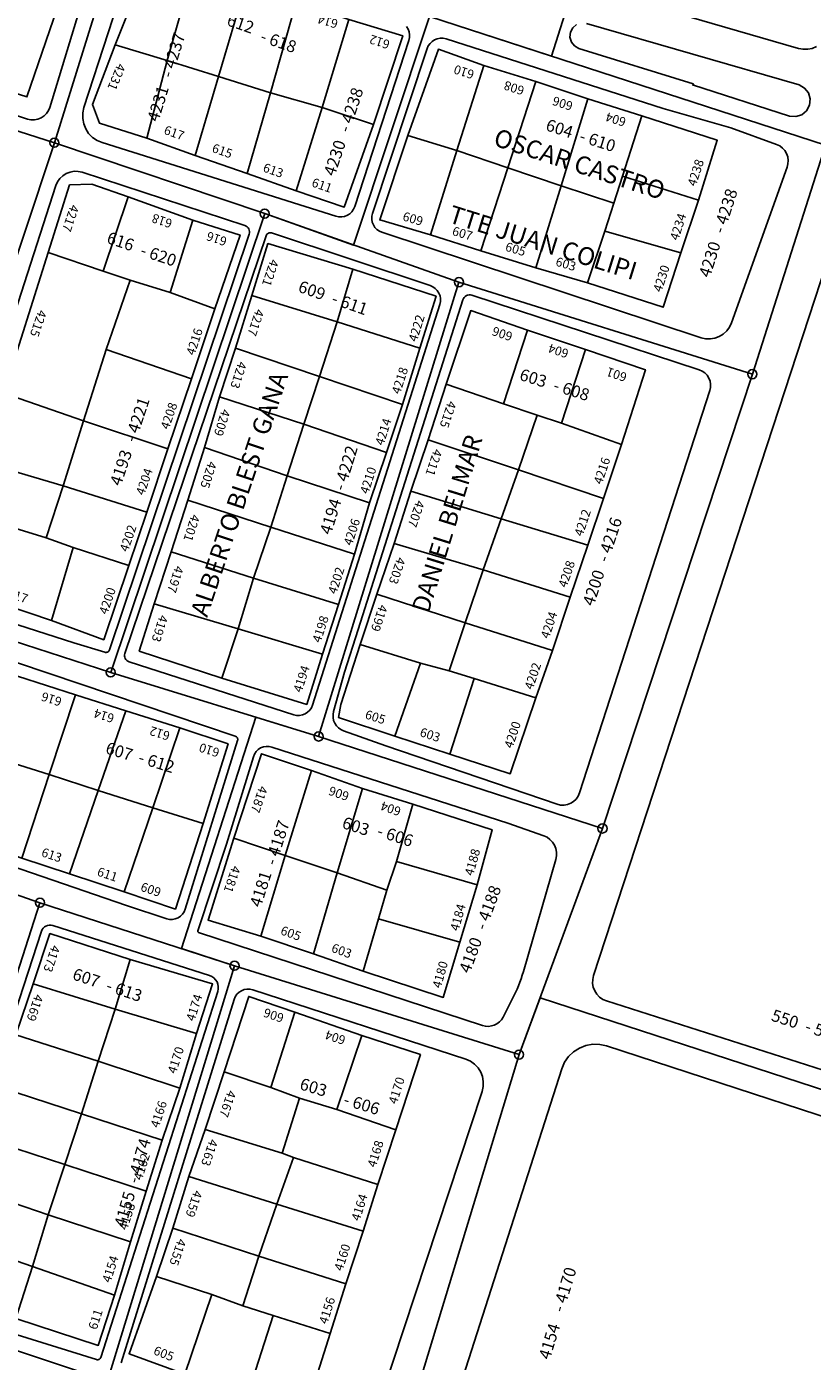
# Model space of a CAD drawing. Extents: x 344203 to 351545, y 6299200 to 6307966.
# Drawn here: x 347281 to 347412, y 6304678 to 6304901 of the extents above; entities that cross this region are included whole.
import ezdxf

# ---------------------------------------------------------------- set-up
doc = ezdxf.new("R2010")
doc.units = 0
doc.header["$MEASUREMENT"] = 0
doc.layers.get('0').update_dxf_attribs({"linetype": 'CONTINUOUS'})
for name, color, linetype in [('1010', 7, 'CONTINUOUS'), ('1400', 7, 'CONTINUOUS'), ('1500', 7, 'CONTINUOUS'), ('2000', 7, 'CONTINUOUS'), ('2510', 7, 'CONTINUOUS'), ('LIMITE_PREDIAL', 7, 'CONTINUOUS')]:
    doc.layers.add(name, color=color, linetype=linetype)

msp = doc.modelspace()

# ---------------------------------------------------------------- linework, layer by layer
at = {"color": 10}
for points in [[(347348.43, 6304902.35), (347368.81, 6304895.72), (347393.28, 6304972.8)], [(347297.8, 6304920.11), (347285.72, 6304881.23)], [(347320.88, 6304869.39), (347335.72, 6304864.15), (347348.43, 6304902.35)], [(347348.43, 6304902.35), (347414.62, 6304880.81)], [(347250.38, 6304892.5), (347285.72, 6304881.23)], [(347285.72, 6304881.23), (347260.04, 6304804.1)], [(347285.72, 6304881.23), (347320.88, 6304869.39)], [(347402.4, 6304842.57), (347414.62, 6304880.81)], [(347295.13, 6304792.74), (347320.88, 6304869.39)], [(347320.88, 6304869.39), (347353.34, 6304857.94)], [(347353.34, 6304857.94), (347329.88, 6304782.04)], [(347353.34, 6304857.94), (347402.4, 6304842.57)], [(347377.34, 6304766.67), (347402.4, 6304842.57)], [(347260.04, 6304804.1), (347295.13, 6304792.74)], [(347295.13, 6304792.74), (347329.88, 6304782.04)], [(347329.88, 6304782.04), (347319.36, 6304785.28), (347306.96, 6304746.6), (347315.83, 6304743.73)], [(347329.88, 6304782.04), (347377.34, 6304766.67)], [(347247.77, 6304766.67), (347283.3, 6304754.26)], [(347377.34, 6304766.67), (347363.39, 6304728.88)], [(347261.14, 6304685.53), (347283.3, 6304754.26)], [(347283.3, 6304754.26), (347315.83, 6304743.73)], [(347315.83, 6304743.73), (347294.57, 6304674.39)], [(347315.83, 6304743.73), (347363.39, 6304728.88)], [(347444.1, 6304713.27), (347366.89, 6304738.36), (347363.39, 6304728.88)], [(347363.39, 6304728.88), (347342.24, 6304659.22)], [(347261.14, 6304685.53), (347294.57, 6304674.39)]]:
    msp.add_lwpolyline(points, dxfattribs=at)
at = {"layer": '1400', "color": 2}
for points in [[(347290.6, 6304916.7), (347160.9, 6304959.1), (347157.4, 6304957.9), (347148.9, 6304932.8), (347149.5, 6304931), (347281.1, 6304888.9), (347290.6, 6304916.7)], [(347293.25, 6304884.5), (347292.05, 6304887.6), (347295.85, 6304897.6), (347301.75, 6304912.4), (347308.85, 6304910), (347317.55, 6304907.2), (347326.15, 6304904.7), (347334.95, 6304901.8), (347343.95, 6304899.1), (347339.05, 6304884.3), (347334.15, 6304870.5), (347326.15, 6304873.2), (347317.95, 6304876.1), (347309.25, 6304879.1), (347301.15, 6304882), (347293.25, 6304884.5)], [(347366.2, 6304891.45), (347357.5, 6304894.15), (347349.9, 6304896.85), (347344.8, 6304882.45), (347340.1, 6304868.35), (347348.6, 6304865.85), (347357, 6304863.15), (347366.2, 6304860.35), (347374.8, 6304857.85), (347387.5, 6304853.75), (347390.4, 6304862.85), (347393.4, 6304871.65), (347396.5, 6304881.65), (347383.9, 6304885.75), (347374.9, 6304888.55), (347366.2, 6304891.45)], [(347291.95, 6304874.3), (347288.25, 6304874.2), (347284.65, 6304862.9), (347277.25, 6304839.4), (347273.35, 6304828), (347270.85, 6304819.5), (347267.15, 6304807.4), (347273.65, 6304805.3), (347285.25, 6304801.4), (347293.95, 6304798.2), (347298.15, 6304810.6), (347301.15, 6304819.5), (347304.65, 6304830.1), (347308.65, 6304841.8), (347312.55, 6304853.5), (347316.75, 6304865.8), (347308.85, 6304868.3), (347298.05, 6304872.2), (347291.95, 6304874.3)], [(347321.4, 6304864.4), (347318.7, 6304855.7), (347316, 6304846.9), (347313.3, 6304838.8), (347310.8, 6304830.3), (347308, 6304821.5), (347305.2, 6304812.9), (347302.4, 6304804.2), (347299.9, 6304796.3), (347313.7, 6304791.8), (347327.9, 6304787.4), (347330.5, 6304795.8), (347333.2, 6304804.1), (347335.9, 6304812.5), (347338.4, 6304821.1), (347341.2, 6304829.5), (347343.9, 6304837.5), (347346.8, 6304846.9), (347349.5, 6304855.6), (347335.6, 6304860.1), (347321.4, 6304864.4)], [(347364.8, 6304849.9), (347355.3, 6304853.2), (347351.2, 6304840.9), (347348.2, 6304831.6), (347345.3, 6304823), (347342.5, 6304814.3), (347339.6, 6304805.8), (347336.8, 6304797.4), (347333.6, 6304787.4), (347333.2, 6304785.2), (347342.6, 6304782.1), (347351.8, 6304779.1), (347361.9, 6304775.8), (347366.2, 6304788.5), (347369, 6304796.4), (347371.9, 6304805.3), (347374.9, 6304814), (347377.5, 6304821.8), (347380.5, 6304830.8), (347384.5, 6304843.3), (347374.5, 6304846.7), (347364.8, 6304849.9)], [(347305.95, 6304753.2), (347297.35, 6304756.1), (347288.25, 6304759.1), (347280.25, 6304761.7), (347271.95, 6304764.6), (347263.25, 6304767.3), (347256.75, 6304769.3), (347254.85, 6304772.5), (347258.65, 6304784.2), (347263.05, 6304797.4), (347271.25, 6304794.9), (347279.55, 6304792.1), (347289.25, 6304789), (347297.65, 6304786.3), (347306.65, 6304783.5), (347314.75, 6304780.8), (347310.55, 6304767.5), (347305.95, 6304753.2)], [(347356.4, 6304757.25), (347358.9, 6304766.45), (347345.6, 6304770.75), (347337.2, 6304773.35), (347328.7, 6304776.35), (347320.3, 6304779.15), (347315.7, 6304765.05), (347311.4, 6304751.35), (347320.2, 6304748.65), (347329, 6304745.75), (347337.3, 6304742.85), (347350.7, 6304738.45), (347353.5, 6304747.65), (347356.4, 6304757.25)], [(347298.45, 6304697.6), (347301.05, 6304706.1), (347303.75, 6304714.6), (347306.65, 6304723.3), (347309.45, 6304732.4), (347312.15, 6304740.7), (347298.35, 6304744.8), (347284.95, 6304749.1), (347282.15, 6304740.7), (347279.25, 6304732.2), (347276.35, 6304723.5), (347273.75, 6304715), (347270.95, 6304706.8), (347268.15, 6304698.3), (347265.05, 6304689.4), (347279.25, 6304684.8), (347293.05, 6304680.3), (347295.75, 6304688.7), (347298.45, 6304697.6)], [(347328, 6304670.3), (347324.9, 6304669.2), (347317.9, 6304671.6), (347307.5, 6304675.5), (347298.2, 6304678.9), (347302.8, 6304691.8), (347305.5, 6304699.9), (347308.2, 6304708.5), (347310.9, 6304716.4), (347314.1, 6304726), (347318.2, 6304738.6), (347325.9, 6304736), (347337.1, 6304732.1), (347346.9, 6304728.9), (347342.8, 6304716.3), (347339.8, 6304707.2), (347337.3, 6304699.4), (347334.4, 6304690.6), (347331.8, 6304682.3), (347328, 6304670.3)]]:
    msp.add_lwpolyline(points, dxfattribs=at)
at = {"layer": '1500'}
for centre in [(347285.71, 6304881.23), (347320.87, 6304869.39), (347353.33, 6304857.94), (347402.39, 6304842.57), (347295.12, 6304792.74), (347329.87, 6304782.04), (347377.33, 6304766.67), (347283.29, 6304754.26), (347315.82, 6304743.73), (347363.38, 6304728.88)]:
    msp.add_circle(centre, 0.759, dxfattribs=at)
at = {"layer": '2000', "color": 1}
for points in [[(347148.6, 6304928.7), (347281.2, 6304885.2), (347281.78, 6304885.07), (347282.36, 6304885.06), (347282.94, 6304885.17), (347283.49, 6304885.39), (347283.98, 6304885.71), (347284.4, 6304886.12), (347284.73, 6304886.61), (347284.96, 6304887.15), (347293.1, 6304913.9)], [(347435.8, 6304925.25), (347375.83, 6304742.09), (347375.69, 6304741.45), (347375.68, 6304740.78), (347375.79, 6304740.13), (347376.03, 6304739.52), (347376.39, 6304738.96), (347376.85, 6304738.49), (347377.39, 6304738.11), (347378, 6304737.85), (347436.5, 6304719.15)], [(347344.57, 6304900.65), (347344.83, 6304900.23), (347345.01, 6304899.78), (347345.09, 6304899.29), (347345.08, 6304898.8), (347344.97, 6304898.32), (347335.93, 6304870.58), (347335.73, 6304870.13), (347335.45, 6304869.72), (347335.09, 6304869.38), (347334.68, 6304869.11), (347334.22, 6304868.93), (347333.74, 6304868.84), (347333.25, 6304868.85), (347332.77, 6304868.95), (347293.67, 6304881.25), (347292.83, 6304881.61), (347292.07, 6304882.12), (347291.43, 6304882.78), (347290.94, 6304883.54), (347290.6, 6304884.39), (347290.44, 6304885.29), (347290.45, 6304886.21), (347290.65, 6304887.1), (347298.79, 6304912.14)], [(347379.5, 6304905.9), (347410.1, 6304897), (347410.86, 6304896.86), (347411.63, 6304896.86), (347412.39, 6304897.01), (347413.11, 6304897.3)], [(347373.01, 6304900.97), (347372.36, 6304900.43), (347371.97, 6304899.69), (347371.89, 6304898.85), (347372.13, 6304898.05), (347372.66, 6304897.4), (347373.4, 6304897), (347392.46, 6304891.08)], [(347392.46, 6304891.08), (347392.49, 6304891.06), (347392.51, 6304891.03), (347392.52, 6304891), (347392.52, 6304890.96), (347392.5, 6304890.93), (347392.47, 6304890.91), (347392.44, 6304890.9), (347392.4, 6304890.9), (347408.6, 6304885.7), (347409.64, 6304885.61), (347410.65, 6304885.92), (347411.45, 6304886.59), (347411.95, 6304887.51), (347412.05, 6304888.56), (347411.76, 6304889.56), (347411.1, 6304890.38), (347410.18, 6304890.89), (347374.64, 6304901.15)], [(347398.8, 6304883.75), (347387.5, 6304886.95), (347351.18, 6304898.59), (347350.7, 6304898.69), (347350.21, 6304898.7), (347349.72, 6304898.61), (347349.27, 6304898.43), (347348.85, 6304898.17), (347348.5, 6304897.83), (347348.21, 6304897.43), (347348.01, 6304896.98), (347338.89, 6304869.42), (347338.78, 6304868.95), (347338.77, 6304868.46), (347338.85, 6304867.97), (347339.03, 6304867.52), (347339.29, 6304867.1), (347339.63, 6304866.75), (347340.03, 6304866.46), (347340.47, 6304866.27), (347393.8, 6304848.65), (347394.56, 6304848.48), (347395.35, 6304848.45), (347396.12, 6304848.58), (347396.85, 6304848.86), (347397.52, 6304849.27), (347398.1, 6304849.8), (347398.56, 6304850.43), (347398.89, 6304851.14), (347408.2, 6304877.15), (347408.34, 6304877.71), (347408.37, 6304878.29), (347408.29, 6304878.87), (347408.09, 6304879.42), (347407.8, 6304879.92), (347407.41, 6304880.35), (347406.95, 6304880.7), (347406.42, 6304880.95), (347398.8, 6304883.75)], [(347318.27, 6304865.96), (347318.32, 6304866.18), (347318.33, 6304866.4), (347318.29, 6304866.62), (347318.21, 6304866.83), (347318.09, 6304867.02), (347317.94, 6304867.18), (347317.75, 6304867.31), (347317.55, 6304867.4), (347290.35, 6304876.3), (347289.68, 6304876.45), (347289, 6304876.46), (347288.33, 6304876.34), (347287.7, 6304876.09), (347287.12, 6304875.73), (347286.63, 6304875.25), (347286.24, 6304874.7), (347285.97, 6304874.07), (347264.91, 6304808.86)], [(347267.05, 6304804.7), (347288.95, 6304797.7), (347294.15, 6304796.1), (347294.27, 6304796.08), (347294.38, 6304796.08), (347294.5, 6304796.1), (347294.61, 6304796.14), (347294.71, 6304796.2), (347294.8, 6304796.29), (347294.86, 6304796.38), (347294.91, 6304796.49), (347318.27, 6304865.96)], [(347297.5, 6304795.9), (347297.45, 6304795.69), (347297.45, 6304795.48), (347297.48, 6304795.27), (347297.56, 6304795.07), (347297.67, 6304794.89), (347297.82, 6304794.74), (347297.99, 6304794.62), (347298.19, 6304794.53), (347325.72, 6304785.67), (347326.2, 6304785.56), (347326.69, 6304785.55), (347327.17, 6304785.64), (347327.62, 6304785.82), (347328.04, 6304786.09), (347328.39, 6304786.43), (347328.66, 6304786.83), (347328.86, 6304787.28), (347350.14, 6304854.22), (347350.25, 6304854.7), (347350.25, 6304855.19), (347350.17, 6304855.68), (347349.99, 6304856.13), (347349.72, 6304856.55), (347349.38, 6304856.9), (347348.98, 6304857.19), (347348.53, 6304857.39), (347322.02, 6304866.16), (347321.88, 6304866.19), (347321.74, 6304866.19), (347321.6, 6304866.17), (347321.47, 6304866.12), (347321.35, 6304866.04), (347321.24, 6304865.95), (347321.16, 6304865.83), (347321.1, 6304865.7), (347297.5, 6304795.9)], [(347334.06, 6304782.97), (347333.6, 6304783.18), (347333.19, 6304783.47), (347332.85, 6304783.84), (347332.57, 6304784.26), (347332.39, 6304784.72), (347332.29, 6304785.21), (347332.28, 6304785.71), (347332.37, 6304786.21), (347334.2, 6304792.8), (347336.5, 6304799.9), (347354, 6304855), (347354.09, 6304855.21), (347354.22, 6304855.4), (347354.39, 6304855.56), (347354.58, 6304855.69), (347354.79, 6304855.77), (347355.02, 6304855.81), (347355.25, 6304855.81), (347355.48, 6304855.76), (347393.51, 6304843.3), (347394.01, 6304843.08), (347394.45, 6304842.77), (347394.82, 6304842.38), (347395.11, 6304841.93), (347395.31, 6304841.42), (347395.41, 6304840.89), (347395.4, 6304840.35), (347395.28, 6304839.82), (347373.5, 6304772.6), (347373.27, 6304772.07), (347372.93, 6304771.59), (347372.51, 6304771.19), (347372.02, 6304770.88), (347371.47, 6304770.67), (347370.9, 6304770.57), (347370.32, 6304770.59), (347369.75, 6304770.72), (347341.1, 6304780.5), (347334.06, 6304782.97)], [(347253.61, 6304768.93), (347297.75, 6304753.8), (347304.48, 6304751.58), (347304.95, 6304751.48), (347305.44, 6304751.47), (347305.92, 6304751.55), (347306.37, 6304751.73), (347306.78, 6304752), (347307.13, 6304752.34), (347307.4, 6304752.74), (347307.59, 6304753.19), (347316.34, 6304781.34), (347316.36, 6304781.46), (347316.36, 6304781.58), (347316.34, 6304781.69), (347316.3, 6304781.8), (347316.23, 6304781.9), (347316.15, 6304781.98), (347316.06, 6304782.05), (347315.95, 6304782.1), (347263.95, 6304799.6)], [(347314.5, 6304764.05), (347318.97, 6304778.66), (347319.16, 6304779.11), (347319.43, 6304779.51), (347319.78, 6304779.85), (347320.18, 6304780.12), (347320.64, 6304780.3), (347321.12, 6304780.39), (347321.6, 6304780.38), (347322.08, 6304780.28), (347361.5, 6304767.55), (347367.5, 6304765.45), (347368.06, 6304765.19), (347368.55, 6304764.84), (347368.97, 6304764.39), (347369.31, 6304763.88), (347369.53, 6304763.31), (347369.65, 6304762.71), (347369.65, 6304762.1), (347369.54, 6304761.5), (347364.1, 6304742.75), (347363.92, 6304742.15), (347363.72, 6304741.56), (347363.51, 6304740.98), (347363.29, 6304740.4), (347363.05, 6304739.82), (347362.79, 6304739.25), (347362.53, 6304738.69), (347362.25, 6304738.13), (347360.7, 6304735.15), (347360.43, 6304734.72), (347360.09, 6304734.35), (347359.69, 6304734.05), (347359.24, 6304733.81), (347358.75, 6304733.67), (347358.25, 6304733.6), (347357.75, 6304733.63), (347357.26, 6304733.74), (347309.82, 6304749.31), (347309.79, 6304749.32), (347309.76, 6304749.34), (347309.73, 6304749.37), (347309.71, 6304749.4), (347309.7, 6304749.44), (347309.69, 6304749.48), (347309.69, 6304749.51), (347309.7, 6304749.55), (347314.5, 6304764.05)], [(347313.02, 6304739.44), (347313.11, 6304739.85), (347313.11, 6304740.26), (347313.04, 6304740.67), (347312.89, 6304741.06), (347312.66, 6304741.4), (347312.37, 6304741.7), (347312.03, 6304741.94), (347311.65, 6304742.1), (347285.43, 6304750.46), (347285.14, 6304750.52), (347284.85, 6304750.53), (347284.56, 6304750.48), (347284.29, 6304750.37), (347284.05, 6304750.21), (347283.83, 6304750.01), (347283.67, 6304749.77), (347283.55, 6304749.5), (347264.15, 6304690.1)], [(347266.17, 6304686.19), (347292.74, 6304677.93), (347292.85, 6304677.91), (347292.96, 6304677.91), (347293.07, 6304677.93), (347293.17, 6304677.97), (347293.26, 6304678.03), (347293.34, 6304678.11), (347293.41, 6304678.2), (347293.45, 6304678.3), (347313.02, 6304739.44)], [(347338.53, 6304666.17), (347357.21, 6304722.74), (347357.39, 6304723.55), (347357.41, 6304724.39), (347357.27, 6304725.21), (347356.97, 6304725.98), (347356.52, 6304726.69), (347355.94, 6304727.29), (347355.26, 6304727.77), (347354.5, 6304728.1), (347318.88, 6304739.72), (347318.4, 6304739.83), (347317.91, 6304739.84), (347317.43, 6304739.75), (347316.98, 6304739.57), (347316.57, 6304739.31), (347316.22, 6304738.96), (347315.95, 6304738.56), (347315.76, 6304738.11), (347296.89, 6304677.37)], [(347435, 6304711.75), (347378, 6304730.35), (347376.86, 6304730.6), (347375.7, 6304730.62), (347374.55, 6304730.42), (347373.46, 6304729.99), (347372.48, 6304729.36), (347371.64, 6304728.55), (347370.98, 6304727.6), (347370.52, 6304726.53), (347329.9, 6304599.95)]]:
    msp.add_lwpolyline(points, dxfattribs=at)
at = {"layer": 'LIMITE_PREDIAL', "color": 4}
for points in [[(347281.1, 6304888.9), (347290.6, 6304916.7), (347160.9, 6304959.1), (347157.4, 6304957.9), (347148.9, 6304932.8), (347149.5, 6304931), (347281.1, 6304888.9)], [(347295.85, 6304897.6), (347304.55, 6304895), (347308.85, 6304910), (347301.75, 6304912.4), (347295.85, 6304897.6)], [(347304.55, 6304895), (347313.15, 6304892.3), (347317.55, 6304907.2), (347308.85, 6304910), (347304.55, 6304895)], [(347326.15, 6304904.7), (347321.85, 6304889.6), (347313.15, 6304892.3), (347317.55, 6304907.2), (347326.15, 6304904.7)], [(347326.15, 6304904.7), (347321.85, 6304889.6), (347330.45, 6304887.1), (347334.95, 6304901.8), (347326.15, 6304904.7)], [(347334.95, 6304901.8), (347343.95, 6304899.1), (347339.05, 6304884.3), (347330.45, 6304887.1), (347334.95, 6304901.8)], [(347295.85, 6304897.6), (347304.55, 6304895), (347301.15, 6304882), (347293.25, 6304884.5), (347292.05, 6304887.6), (347295.85, 6304897.6)], [(347357.5, 6304894.15), (347353, 6304879.95), (347344.8, 6304882.45), (347349.9, 6304896.85), (347357.5, 6304894.15)], [(347301.15, 6304882), (347309.25, 6304879.1), (347313.15, 6304892.3), (347304.55, 6304895), (347301.15, 6304882)], [(347366.2, 6304891.45), (347361.5, 6304877.05), (347353, 6304879.95), (347357.5, 6304894.15), (347366.2, 6304891.45)], [(347313.15, 6304892.3), (347309.25, 6304879.1), (347317.95, 6304876.1), (347321.85, 6304889.6), (347313.15, 6304892.3)], [(347374.9, 6304888.55), (347370.4, 6304874.05), (347361.5, 6304877.05), (347366.2, 6304891.45), (347374.9, 6304888.55)], [(347317.95, 6304876.1), (347326.15, 6304873.2), (347330.45, 6304887.1), (347321.85, 6304889.6), (347317.95, 6304876.1)], [(347374.9, 6304888.55), (347370.4, 6304874.05), (347379.2, 6304871.15), (347380.7, 6304875.65), (347383.9, 6304885.75), (347374.9, 6304888.55)], [(347339.05, 6304884.3), (347330.45, 6304887.1), (347326.15, 6304873.2), (347334.15, 6304870.5), (347339.05, 6304884.3)], [(347393.4, 6304871.65), (347380.7, 6304875.65), (347383.9, 6304885.75), (347396.5, 6304881.65), (347393.4, 6304871.65)], [(347344.8, 6304882.45), (347353, 6304879.95), (347348.6, 6304865.85), (347340.1, 6304868.35), (347344.8, 6304882.45)], [(347353, 6304879.95), (347361.5, 6304877.05), (347357, 6304863.15), (347348.6, 6304865.85), (347353, 6304879.95)], [(347357, 6304863.15), (347366.2, 6304860.35), (347370.4, 6304874.05), (347361.5, 6304877.05), (347357, 6304863.15)], [(347284.65, 6304862.9), (347293.85, 6304859.8), (347298.05, 6304872.2), (347291.95, 6304874.3), (347288.25, 6304874.2), (347284.65, 6304862.9)], [(347390.4, 6304862.85), (347377.7, 6304866.45), (347379.2, 6304871.15), (347380.7, 6304875.65), (347393.4, 6304871.65), (347390.4, 6304862.85)], [(347308.85, 6304868.3), (347305.05, 6304856.2), (347298.35, 6304858.3), (347293.85, 6304859.8), (347298.05, 6304872.2), (347308.85, 6304868.3)], [(347374.8, 6304857.85), (347377.7, 6304866.45), (347379.2, 6304871.15), (347370.4, 6304874.05), (347366.2, 6304860.35), (347374.8, 6304857.85)], [(347316.75, 6304865.8), (347308.85, 6304868.3), (347305.05, 6304856.2), (347312.55, 6304853.5), (347316.75, 6304865.8)], [(347390.4, 6304862.85), (347377.7, 6304866.45), (347374.8, 6304857.85), (347387.5, 6304853.75), (347390.4, 6304862.85)], [(347318.7, 6304855.7), (347333, 6304851.3), (347335.6, 6304860.1), (347321.4, 6304864.4), (347318.7, 6304855.7)], [(347284.65, 6304862.9), (347293.85, 6304859.8), (347298.35, 6304858.3), (347294.35, 6304846.7), (347290.55, 6304834.8), (347277.25, 6304839.4), (347284.65, 6304862.9)], [(347346.8, 6304846.9), (347333, 6304851.3), (347335.6, 6304860.1), (347349.5, 6304855.6), (347346.8, 6304846.9)], [(347312.55, 6304853.5), (347305.05, 6304856.2), (347298.35, 6304858.3), (347294.35, 6304846.7), (347308.65, 6304841.8), (347312.55, 6304853.5)], [(347318.7, 6304855.7), (347333, 6304851.3), (347330, 6304842.2), (347316, 6304846.9), (347318.7, 6304855.7)], [(347364.8, 6304849.9), (347355.3, 6304853.2), (347351.2, 6304840.9), (347360.8, 6304837.6), (347364.8, 6304849.9)], [(347346.8, 6304846.9), (347333, 6304851.3), (347330, 6304842.2), (347343.9, 6304837.5), (347346.8, 6304846.9)], [(347374.5, 6304846.7), (347370.5, 6304834.4), (347366.4, 6304835.7), (347360.8, 6304837.6), (347364.8, 6304849.9), (347374.5, 6304846.7)], [(347304.65, 6304830.1), (347290.55, 6304834.8), (347294.35, 6304846.7), (347308.65, 6304841.8), (347304.65, 6304830.1)], [(347313.3, 6304838.8), (347327.4, 6304834.2), (347330, 6304842.2), (347316, 6304846.9), (347313.3, 6304838.8)], [(347380.5, 6304830.8), (347370.5, 6304834.4), (347374.5, 6304846.7), (347384.5, 6304843.3), (347380.5, 6304830.8)], [(347343.9, 6304837.5), (347330, 6304842.2), (347327.4, 6304834.2), (347341.2, 6304829.5), (347343.9, 6304837.5)], [(347348.2, 6304831.6), (347363.3, 6304826.6), (347366.4, 6304835.7), (347360.8, 6304837.6), (347351.2, 6304840.9), (347348.2, 6304831.6)], [(347273.35, 6304828), (347287.15, 6304823.9), (347290.55, 6304834.8), (347277.25, 6304839.4), (347273.35, 6304828)], [(347327.4, 6304834.2), (347324.6, 6304825.6), (347310.8, 6304830.3), (347313.3, 6304838.8), (347327.4, 6304834.2)], [(347304.65, 6304830.1), (347290.55, 6304834.8), (347287.15, 6304823.9), (347301.15, 6304819.5), (347304.65, 6304830.1)], [(347327.4, 6304834.2), (347324.6, 6304825.6), (347338.4, 6304821.1), (347341.2, 6304829.5), (347327.4, 6304834.2)], [(347377.5, 6304821.8), (347363.3, 6304826.6), (347366.4, 6304835.7), (347370.5, 6304834.4), (347380.5, 6304830.8), (347377.5, 6304821.8)], [(347321.9, 6304817), (347324.6, 6304825.6), (347310.8, 6304830.3), (347308, 6304821.5), (347321.9, 6304817)], [(347345.3, 6304823), (347360.4, 6304818.4), (347363.3, 6304826.6), (347348.2, 6304831.6), (347345.3, 6304823)], [(347270.85, 6304819.5), (347277.65, 6304817.3), (347284.35, 6304815.2), (347287.15, 6304823.9), (347273.35, 6304828), (347270.85, 6304819.5)], [(347335.9, 6304812.5), (347321.9, 6304817), (347324.6, 6304825.6), (347338.4, 6304821.1), (347335.9, 6304812.5)], [(347374.9, 6304814), (347360.4, 6304818.4), (347363.3, 6304826.6), (347377.5, 6304821.8), (347374.9, 6304814)], [(347298.15, 6304810.6), (347288.85, 6304813.6), (347284.35, 6304815.2), (347287.15, 6304823.9), (347301.15, 6304819.5), (347298.15, 6304810.6)], [(347342.5, 6304814.3), (347357.4, 6304809.9), (347360.4, 6304818.4), (347345.3, 6304823), (347342.5, 6304814.3)], [(347308, 6304821.5), (347321.9, 6304817), (347319, 6304808.5), (347305.2, 6304812.9), (347308, 6304821.5)], [(347374.9, 6304814), (347360.4, 6304818.4), (347357.4, 6304809.9), (347371.9, 6304805.3), (347374.9, 6304814)], [(347285.25, 6304801.4), (347288.85, 6304813.6), (347284.35, 6304815.2), (347277.65, 6304817.3), (347273.65, 6304805.3), (347285.25, 6304801.4)], [(347335.9, 6304812.5), (347321.9, 6304817), (347319, 6304808.5), (347333.2, 6304804.1), (347335.9, 6304812.5)], [(347339.6, 6304805.8), (347354.4, 6304801), (347357.4, 6304809.9), (347342.5, 6304814.3), (347339.6, 6304805.8)], [(347293.95, 6304798.2), (347285.25, 6304801.4), (347288.85, 6304813.6), (347298.15, 6304810.6), (347293.95, 6304798.2)], [(347302.4, 6304804.2), (347316.4, 6304800), (347319, 6304808.5), (347305.2, 6304812.9), (347302.4, 6304804.2)], [(347369, 6304796.4), (347354.4, 6304801), (347357.4, 6304809.9), (347371.9, 6304805.3), (347369, 6304796.4)], [(347330.5, 6304795.8), (347316.4, 6304800), (347319, 6304808.5), (347333.2, 6304804.1), (347330.5, 6304795.8)], [(347339.6, 6304805.8), (347336.8, 6304797.4), (347346.9, 6304794.3), (347351.7, 6304793), (347354.4, 6304801), (347339.6, 6304805.8)], [(347316.4, 6304800), (347313.7, 6304791.8), (347299.9, 6304796.3), (347302.4, 6304804.2), (347316.4, 6304800)], [(347369, 6304796.4), (347354.4, 6304801), (347351.7, 6304793), (347355.9, 6304791.7), (347366.2, 6304788.5), (347369, 6304796.4)], [(347330.5, 6304795.8), (347316.4, 6304800), (347313.7, 6304791.8), (347327.9, 6304787.4), (347330.5, 6304795.8)], [(347333.2, 6304785.2), (347342.6, 6304782.1), (347346.9, 6304794.3), (347336.8, 6304797.4), (347333.6, 6304787.4), (347333.2, 6304785.2)], [(347342.6, 6304782.1), (347351.8, 6304779.1), (347355.9, 6304791.7), (347351.7, 6304793), (347346.9, 6304794.3), (347342.6, 6304782.1)], [(347279.55, 6304792.1), (347275.75, 6304778.5), (347284.85, 6304775.7), (347289.25, 6304789), (347279.55, 6304792.1)], [(347366.2, 6304788.5), (347355.9, 6304791.7), (347351.8, 6304779.1), (347361.9, 6304775.8), (347366.2, 6304788.5)], [(347297.65, 6304786.3), (347289.25, 6304789), (347284.85, 6304775.7), (347293.05, 6304773), (347297.65, 6304786.3)], [(347306.65, 6304783.5), (347302.15, 6304770.1), (347293.05, 6304773), (347297.65, 6304786.3), (347306.65, 6304783.5)], [(347306.65, 6304783.5), (347302.15, 6304770.1), (347310.55, 6304767.5), (347314.75, 6304780.8), (347306.65, 6304783.5)], [(347271.95, 6304764.6), (347275.75, 6304778.5), (347284.85, 6304775.7), (347280.25, 6304761.7), (347271.95, 6304764.6)], [(347328.7, 6304776.35), (347320.3, 6304779.15), (347315.7, 6304765.05), (347324.3, 6304762.15), (347328.7, 6304776.35)], [(347328.7, 6304776.35), (347324.3, 6304762.15), (347333, 6304759.25), (347337.2, 6304773.35), (347328.7, 6304776.35)], [(347288.25, 6304759.1), (347280.25, 6304761.7), (347284.85, 6304775.7), (347293.05, 6304773), (347288.25, 6304759.1)], [(347302.15, 6304770.1), (347293.05, 6304773), (347288.25, 6304759.1), (347297.35, 6304756.1), (347302.15, 6304770.1)], [(347345.6, 6304770.75), (347337.2, 6304773.35), (347333, 6304759.25), (347341.3, 6304756.35), (347342.9, 6304761.15), (347345.6, 6304770.75)], [(347310.55, 6304767.5), (347302.15, 6304770.1), (347297.35, 6304756.1), (347305.95, 6304753.2), (347310.55, 6304767.5)], [(347342.9, 6304761.15), (347356.4, 6304757.25), (347358.9, 6304766.45), (347345.6, 6304770.75), (347342.9, 6304761.15)], [(347324.3, 6304762.15), (347315.7, 6304765.05), (347311.4, 6304751.35), (347320.2, 6304748.65), (347324.3, 6304762.15)], [(347333, 6304759.25), (347324.3, 6304762.15), (347320.2, 6304748.65), (347329, 6304745.75), (347333, 6304759.25)], [(347356.4, 6304757.25), (347342.9, 6304761.15), (347341.3, 6304756.35), (347339.9, 6304751.55), (347353.5, 6304747.65), (347356.4, 6304757.25)], [(347337.3, 6304742.85), (347339.9, 6304751.55), (347341.3, 6304756.35), (347333, 6304759.25), (347329, 6304745.75), (347337.3, 6304742.85)], [(347353.5, 6304747.65), (347339.9, 6304751.55), (347337.3, 6304742.85), (347350.7, 6304738.45), (347353.5, 6304747.65)], [(347284.95, 6304749.1), (347298.35, 6304744.8), (347295.85, 6304736.5), (347282.15, 6304740.7), (347284.95, 6304749.1)], [(347298.35, 6304744.8), (347295.85, 6304736.5), (347309.45, 6304732.4), (347312.15, 6304740.7), (347298.35, 6304744.8)], [(347293.05, 6304727.8), (347295.85, 6304736.5), (347282.15, 6304740.7), (347279.25, 6304732.2), (347293.05, 6304727.8)], [(347325.9, 6304736), (347321.9, 6304723.4), (347314.1, 6304726), (347318.2, 6304738.6), (347325.9, 6304736)], [(347309.45, 6304732.4), (347295.85, 6304736.5), (347293.05, 6304727.8), (347306.65, 6304723.3), (347309.45, 6304732.4)], [(347332.9, 6304719.7), (347326.7, 6304721.6), (347321.9, 6304723.4), (347325.9, 6304736), (347337.1, 6304732.1), (347332.9, 6304719.7)], [(347290.25, 6304719), (347293.05, 6304727.8), (347279.25, 6304732.2), (347276.35, 6304723.5), (347290.25, 6304719)], [(347346.9, 6304728.9), (347337.1, 6304732.1), (347332.9, 6304719.7), (347342.8, 6304716.3), (347346.9, 6304728.9)], [(347306.65, 6304723.3), (347293.05, 6304727.8), (347290.25, 6304719), (347303.75, 6304714.6), (347306.65, 6304723.3)], [(347326.7, 6304721.6), (347321.9, 6304723.4), (347314.1, 6304726), (347310.9, 6304716.4), (347323.8, 6304712.4), (347326.7, 6304721.6)], [(347287.45, 6304710.5), (347290.25, 6304719), (347276.35, 6304723.5), (347273.75, 6304715), (347287.45, 6304710.5)], [(347342.8, 6304716.3), (347332.9, 6304719.7), (347326.7, 6304721.6), (347323.8, 6304712.4), (347325.7, 6304711.7), (347339.8, 6304707.2), (347342.8, 6304716.3)], [(347301.05, 6304706.1), (347287.45, 6304710.5), (347290.25, 6304719), (347303.75, 6304714.6), (347301.05, 6304706.1)], [(347310.9, 6304716.4), (347323.8, 6304712.4), (347325.7, 6304711.7), (347322.9, 6304703.9), (347308.2, 6304708.5), (347310.9, 6304716.4)], [(347270.95, 6304706.8), (347273.75, 6304715), (347287.45, 6304710.5), (347284.65, 6304702.1), (347270.95, 6304706.8)], [(347337.3, 6304699.4), (347322.9, 6304703.9), (347325.7, 6304711.7), (347339.8, 6304707.2), (347337.3, 6304699.4)], [(347298.45, 6304697.6), (347284.65, 6304702.1), (347287.45, 6304710.5), (347301.05, 6304706.1), (347298.45, 6304697.6)], [(347322.9, 6304703.9), (347308.2, 6304708.5), (347305.5, 6304699.9), (347319.9, 6304695.2), (347322.9, 6304703.9)], [(347268.15, 6304698.3), (347282.05, 6304693.5), (347284.65, 6304702.1), (347270.95, 6304706.8), (347268.15, 6304698.3)], [(347334.4, 6304690.6), (347319.9, 6304695.2), (347322.9, 6304703.9), (347337.3, 6304699.4), (347334.4, 6304690.6)], [(347298.45, 6304697.6), (347284.65, 6304702.1), (347282.05, 6304693.5), (347295.75, 6304688.7), (347298.45, 6304697.6)], [(347282.05, 6304693.5), (347268.15, 6304698.3), (347265.05, 6304689.4), (347279.25, 6304684.8), (347282.05, 6304693.5)], [(347302.8, 6304691.8), (347312, 6304688.8), (347317.2, 6304686.9), (347319.9, 6304695.2), (347305.5, 6304699.9), (347302.8, 6304691.8)], [(347295.75, 6304688.7), (347282.05, 6304693.5), (347279.25, 6304684.8), (347293.05, 6304680.3), (347295.75, 6304688.7)], [(347334.4, 6304690.6), (347319.9, 6304695.2), (347317.2, 6304686.9), (347322.3, 6304685.3), (347331.8, 6304682.3), (347334.4, 6304690.6)], [(347312, 6304688.8), (347302.8, 6304691.8), (347298.2, 6304678.9), (347307.5, 6304675.5), (347312, 6304688.8)], [(347317.9, 6304671.6), (347322.3, 6304685.3), (347317.2, 6304686.9), (347312, 6304688.8), (347307.5, 6304675.5), (347317.9, 6304671.6)], [(347328, 6304670.3), (347324.9, 6304669.2), (347317.9, 6304671.6), (347322.3, 6304685.3), (347331.8, 6304682.3), (347328, 6304670.3)]]:
    msp.add_lwpolyline(points, dxfattribs=at)

# ---------------------------------------------------------------- texts
at = {"color": 10}
for s, rotation, p in [('OSCAR CASTRO', 341.9985, (347358.91, 6304880.85)), ('TTE JUAN COLIPI', 342.6288, (347351.38, 6304867.99)), ('ALBERTO BLEST GANA', 71.4478, (347311.24, 6304801.82)), ('DANIEL BELMAR', 72.8229, (347348.24, 6304802.45))]:
    msp.add_text(s, height=3, rotation=rotation, dxfattribs=at).set_placement(p)
at = {"layer": '1010', "color": 10}
for s, rotation, p in [('612', 340.6807, (347314.37, 6304900.92)), (' - 4237', 72.7656, (347305.18, 6304891.37)), (' - 618', 340.6807, (347319.39, 6304898.41)), ('4231', 72.7656, (347303.08, 6304884.61)), (' - 4238', 71.6197, (347334.8, 6304882.23)), ('604', 341.9985, (347367.69, 6304883.36)), ('4230', 71.6197, (347332.56, 6304875.52)), (' - 610', 341.9985, (347372.73, 6304881.72)), (' - 4238', 72.25, (347397.44, 6304865.33)), ('616', 341.3682, (347294.3, 6304864.54)), (' - 620', 341.3682, (347299.32, 6304862.66)), ('4230', 72.25, (347395.28, 6304858.58)), ('609', 340.5661, (347326.29, 6304856.39)), (' - 611', 340.5661, (347331.3, 6304854.62)), ('603', 342.6288, (347363.3, 6304841.65)), (' - 608', 342.6288, (347368.36, 6304840.06)), (' - 4221', 71.4478, (347299.06, 6304830.48)), ('4193', 71.4478, (347296.81, 6304823.77)), (' - 4222', 72.8229, (347334.02, 6304822.38)), ('4194', 72.8229, (347331.93, 6304815.62)), (' - 4216', 71.7343, (347378.06, 6304810.42)), ('4200', 71.7343, (347375.84, 6304803.7)), ('607', 342.8579, (347294.1, 6304779.27)), (' - 612', 342.8579, (347298.99, 6304777.87)), (' - 4187', 72.25, (347322.55, 6304759.79)), ('603', 342.0558, (347333.64, 6304766.79)), (' - 606', 342.0558, (347338.89, 6304765.63)), ('4181', 72.25, (347320.21, 6304753.37)), (' - 4188', 69.729, (347357.6, 6304748.97)), ('4180', 69.729, (347355.15, 6304742.33)), ('607', 341.2537, (347288.57, 6304741.51)), (' - 613', 341.2537, (347293.6, 6304739.81)), ('550', 341.9985, (347405.39, 6304734.61)), (' - 599', 341.9985, (347410.44, 6304732.97)), ('603', 343.2017, (347326.56, 6304723.13)), (' - 606', 343.2017, (347333.28, 6304720.71)), (' - 4174', 73.6251, (347299.55, 6304706.64)), ('4155', 73.6251, (347297.56, 6304699.85)), (' - 4170', 73.1094, (347370.63, 6304685.12)), ('4154', 73.1094, (347368.53, 6304677.81))]:
    msp.add_text(s, height=2, rotation=rotation, dxfattribs=at).set_placement(p)
at = {"layer": '2510', "color": 4}
for s, rotation, p in [('614', 163.293, (347333.25, 6304901.72)), ('612', 161.8606, (347341.92, 6304898.26)), ('4231', 247.6324, (347296.28, 6304894.62)), ('610', 162.2616, (347356.03, 6304893.25)), ('608', 162.2616, (347364.4, 6304890.57)), ('606', 162.2616, (347372.52, 6304887.99)), ('604', 162.2616, (347381.4, 6304885.32)), ('617', 340.5088, (347303.88, 6304882.76)), ('615', 340.5088, (347311.92, 6304879.74)), ('613', 340.5088, (347320.44, 6304876.48)), ('4238', 72.0208, (347392.92, 6304873.85)), ('611', 340.5088, (347328.58, 6304873.99)), ('4217', 251.1847, (347288.44, 6304871.01)), ('609', 343.5455, (347343.8, 6304868.3)), ('618', 161.4595, (347305.55, 6304868.34)), ('4234', 72.0208, (347389.98, 6304864.81)), ('616', 161.4595, (347314.69, 6304865.35)), ('607', 343.5455, (347352.08, 6304865.85)), ('605', 343.5455, (347360.96, 6304863.23)), ('4221', 251.5285, (347321.83, 6304861.9)), ('603', 343.5455, (347369.37, 6304860.74)), ('4230', 72.0208, (347387.18, 6304856.17)), ('4215', 251.1847, (347283.05, 6304853.44)), ('4217', 251.5285, (347319.38, 6304853.58)), ('4222', 72.651, (347346.28, 6304847.87)), ('4216', 71.7916, (347309.12, 6304845.61)), ('606', 161.2876, (347362.44, 6304849.47)), ('604', 161.2876, (347371.81, 6304846.61)), ('4213', 252.4452, (347316.47, 6304844.81)), ('4218', 72.0781, (347343.47, 6304839.12)), ('601', 161.2876, (347381.55, 6304842.67)), ('4208', 70.9322, (347304.82, 6304833.22)), ('4209', 252.4452, (347313.71, 6304836.85)), ('4215', 251.4712, (347351.53, 6304838.23)), ('4214', 72.0781, (347340.7, 6304830.56)), ('4211', 251.4712, (347349.16, 6304830.2)), ('4205', 252.4452, (347311.44, 6304828.14)), ('4216', 71.3905, (347377.22, 6304824.05)), ('4204', 70.9322, (347300.7, 6304822.23)), ('4210', 72.0781, (347338.17, 6304822.45)), ('4207', 251.4712, (347346.2, 6304821.62)), ('4201', 252.4452, (347308.63, 6304819.27)), ('4206', 72.0781, (347335.44, 6304813.82)), ('4212', 71.3905, (347373.98, 6304815.37)), ('4202', 70.9322, (347297.98, 6304812.77)), ('4203', 251.4712, (347343.02, 6304812.12)), ('4197', 252.4452, (347305.91, 6304810.68)), ('4202', 72.0781, (347332.83, 6304805.72)), ('4208', 71.3905, (347371.32, 6304806.8)), ('617', 341.4255, (347277.74, 6304805.35)), ('4200', 70.9322, (347294.53, 6304802.32)), ('4199', 251.4712, (347340.03, 6304804.2)), ('4204', 71.3905, (347368.37, 6304798.27)), ('4193', 252.4452, (347303.3, 6304802.46)), ('4198', 72.0781, (347330.2, 6304797.6)), ('4194', 72.0781, (347327.02, 6304789.27)), ('4202', 71.3905, (347365.66, 6304789.75)), ('616', 162.4335, (347287.08, 6304788.47)), ('614', 162.4335, (347295.85, 6304785.69)), ('605', 342.0558, (347337.51, 6304785.1)), ('612', 162.4335, (347305.16, 6304782.75)), ('603', 342.0558, (347346.67, 6304782.14)), ('4200', 71.3905, (347362.27, 6304779.94)), ('610', 162.4335, (347313.45, 6304779.96)), ('4187', 251.1847, (347319.98, 6304773.91)), ('606', 160.8865, (347335.12, 6304772.65)), ('604', 160.8865, (347343.79, 6304770.12)), ('613', 341.311, (347283.4, 6304762.07)), ('4188', 74.4845, (347355.7, 6304758.66)), ('4181', 251.1847, (347315.45, 6304760.58)), ('611', 341.311, (347292.72, 6304758.84)), ('609', 341.311, (347299.98, 6304756.3)), ('4184', 74.4845, (347353.27, 6304749.43)), ('605', 340.0504, (347323.38, 6304749.03)), ('4173', 251.6431, (347285.27, 6304747.3)), ('603', 340.0504, (347331.87, 6304746.11)), ('4180', 74.4272, (347350.3, 6304739.87)), ('4169', 251.6431, (347282.46, 6304739.09)), ('4174', 72.0208, (347309.1, 6304734.35)), ('606', 161.4022, (347324.22, 6304735.61)), ('604', 161.4022, (347334.52, 6304731.91)), ('4170', 72.0208, (347306.01, 6304725.59)), ('4170', 72.4792, (347342.94, 6304720.51)), ('4167', 251.1274, (347314.71, 6304723.05)), ('4166', 72.0208, (347303.15, 6304716.54)), ('4163', 251.1274, (347311.67, 6304714.9)), ('4168', 72.4792, (347339.41, 6304709.93)), ('4162', 72.0208, (347300.31, 6304707.78)), ('4159', 251.1274, (347309.06, 6304706.34)), ('4164', 72.4792, (347336.73, 6304700.98)), ('4158', 72.0208, (347297.85, 6304699.46)), ('4155', 251.1274, (347306.37, 6304698.26)), ('4160', 72.4792, (347333.86, 6304692.63)), ('4154', 72.0208, (347295.07, 6304690.67)), ('4156', 72.4792, (347331.31, 6304683.75)), ('611', 72.0208, (347292.76, 6304682.81)), ('605', 338.5035, (347302.14, 6304678.87))]:
    msp.add_text(s, height=1.5, rotation=rotation, dxfattribs=at).set_placement(p)

doc.saveas('drawing.dxf')
